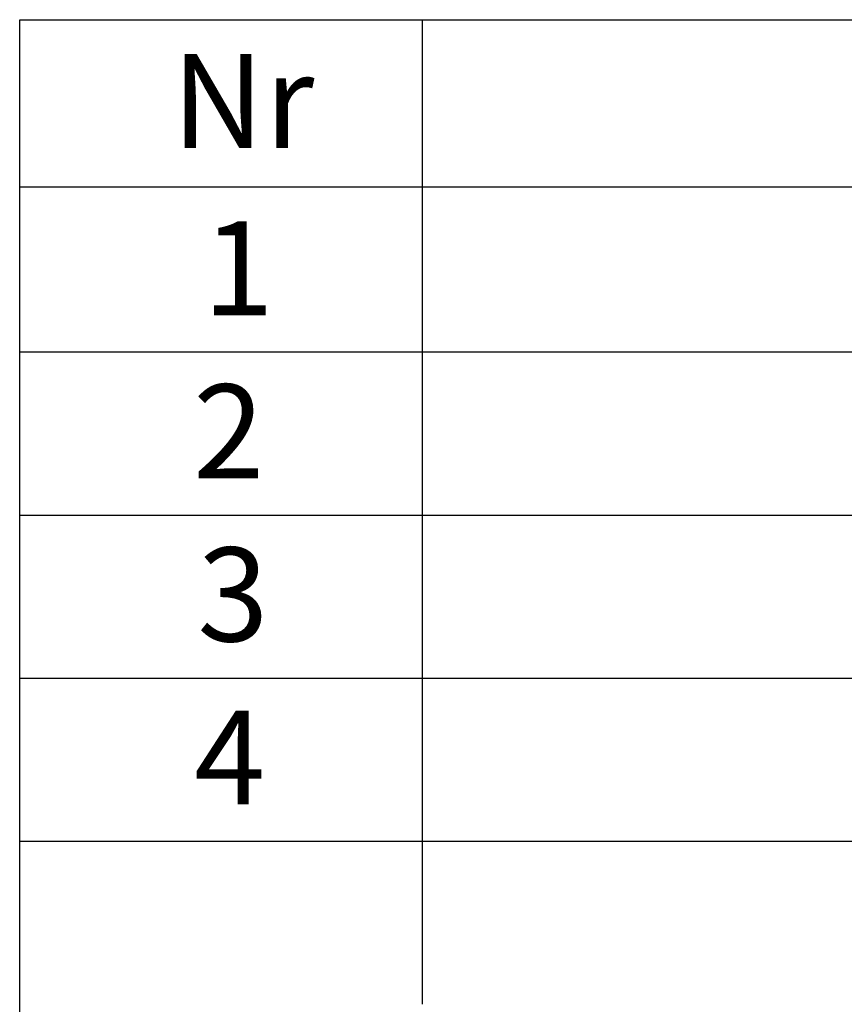
# Model space of a CAD drawing. Units: millimetres. Extents: x 0 to 420, y -1 to 296.
# Drawn here: x 240 to 271, y 60 to 96 of the extents above; entities that cross this region are included whole.
import ezdxf
from ezdxf.enums import TextEntityAlignment as Align

# ---------------------------------------------------------------- set-up
doc = ezdxf.new("R2010")
doc.units = ezdxf.units.MM
doc.styles.add('SEACAD_Solid_Edge_ISO', font='seiso.ttf')

# ---------------------------------------------------------------- blocks, each defined once
blk = doc.blocks.new('SE5')
at = {"color": 7, "linetype": 'Continuous'}
for p, q in [((255.069, 96.49), (255.069, 90.263)), ((240.069, 90.263), (410.069, 90.263)), ((255.069, 90.263), (255.069, 84.11)), ((240.069, 84.11), (410.069, 84.11)), ((255.069, 84.11), (255.069, 78.033)), ((240.069, 78.033), (410.069, 78.033)), ((255.069, 78.033), (255.069, 71.956)), ((240.069, 71.956), (410.069, 71.956)), ((255.069, 71.956), (255.069, 65.879)), ((240.069, 65.879), (410.069, 65.879)), ((255.069, 65.879), (255.069, 59.801))]:
    blk.add_line(p, q, dxfattribs=at)
blk.add_lwpolyline([(240.069, 29.34), (240.069, 96.49), (410.069, 96.49), (410.069, 29.34), (240.069, 29.34)], dxfattribs=at)
at = {"color": 7, "linetype": 'Continuous', "style": 'SEACAD_Solid_Edge_ISO'}
for s, p in [('Nr', (245.738, 95.206)), ('1', (246.891, 88.979)), ('2', (246.533, 82.901)), ('3', (246.692, 76.824)), ('4', (246.573, 70.747))]:
    blk.add_text(s, height=3.5, dxfattribs=at).set_placement(p, align=Align.TOP_LEFT)

msp = doc.modelspace()

# ---------------------------------------------------------------- block references
msp.add_blockref('SE5', (0, 0))

doc.saveas('drawing.dxf')
